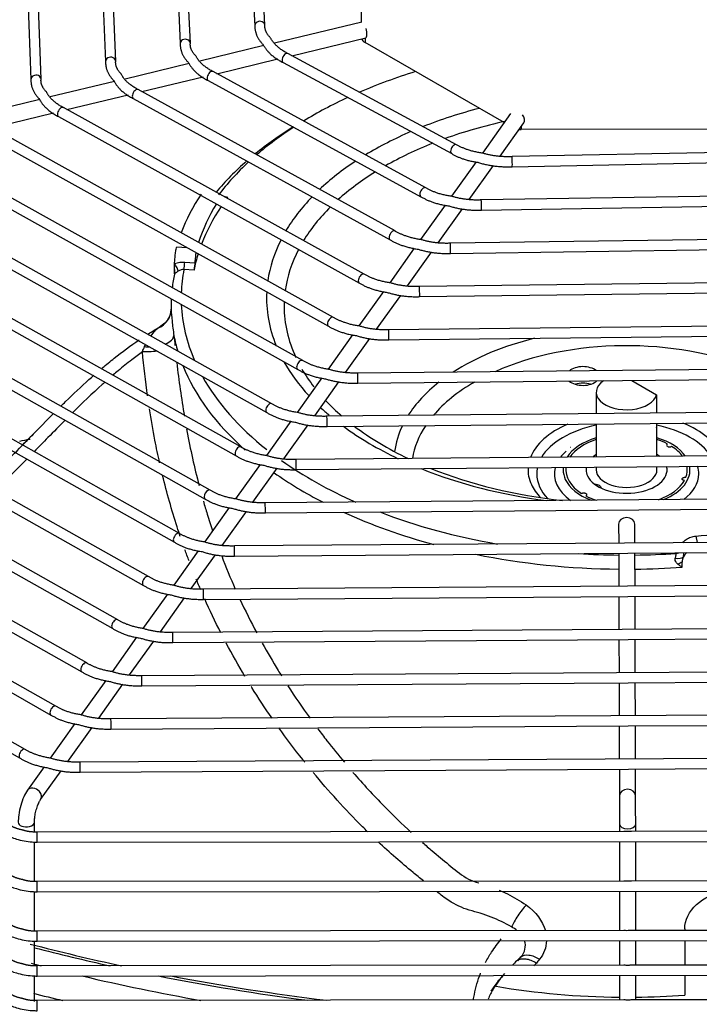
# Model space of a CAD drawing. Units: millimetres. Extents: x 0 to 12706, y 0 to 9062.
# Drawn here: x 1166 to 1267, y 7198 to 7344 of the extents above; entities that cross this region are included whole.
import ezdxf

# ---------------------------------------------------------------- set-up
doc = ezdxf.new("R2010")
doc.units = ezdxf.units.MM
doc.layers.add('LG-PRODUCT', color=3, linetype='Continuous')

msp = doc.modelspace()

# ---------------------------------------------------------------- linework, layer by layer
at = {"layer": 'LG-PRODUCT'}
for p, q in [((1166.78, 7371.27), (1168.09, 7334.96)), ((1169.59, 7335.01), (1168.28, 7371.33)), ((1177.89, 7368.63), (1179.15, 7337.62)), ((1180.65, 7337.68), (1179.39, 7368.69)), ((1189, 7365.98), (1190.21, 7340.28)), ((1191.71, 7340.35), (1190.5, 7366.06)), ((1200.12, 7363.34), (1201.26, 7342.93)), ((1202.76, 7343.02), (1201.62, 7363.42)), ((1217.06, 7343.45), (1217.01, 7359)), ((1202.76, 7343.02), (1202.76, 7343.02)), ((1217.14, 7343.46), (1204.2, 7340.36)), ((1206.72, 7338.49), (1217.7, 7341.13)), ((1217.59, 7341.11), (1217.59, 7340.44)), ((1191.71, 7340.35), (1191.71, 7340.35)), ((1202.62, 7339.98), (1193.12, 7337.69)), ((1238.2, 7328.58), (1217.59, 7340.44)), ((1231.14, 7325.3), (1206.16, 7338.8)), ((1206.16, 7338.8), (1206.16, 7338.8)), ((1180.65, 7337.68), (1180.65, 7337.68)), ((1191.54, 7337.31), (1182.04, 7335.03)), ((1195.62, 7335.82), (1204.68, 7338)), ((1205.45, 7337.48), (1230.43, 7323.98)), ((1184.52, 7333.16), (1193.59, 7335.34)), ((1226.59, 7318.91), (1195.07, 7336.13)), ((1195.07, 7336.13), (1195.07, 7336.13)), ((1169.59, 7335.01), (1169.59, 7335.01)), ((1180.47, 7334.65), (1170.96, 7332.37)), ((1194.35, 7334.81), (1225.87, 7317.59)), ((1173.42, 7330.49), (1182.49, 7332.67)), ((1222.03, 7312.51), (1183.98, 7333.46)), ((1183.98, 7333.46), (1183.98, 7333.46)), ((1169.39, 7331.99), (1159.88, 7329.7)), ((1183.25, 7332.14), (1221.31, 7311.2)), ((1162.33, 7327.83), (1171.41, 7330.01)), ((1172.17, 7329.47), (1216.75, 7304.8)), ((1217.47, 7306.11), (1172.89, 7330.79)), ((1172.89, 7330.79), (1172.89, 7330.79)), ((1239.16, 7329.92), (1234.97, 7324.05)), ((1212.91, 7299.71), (1161.81, 7328.12)), ((1237.6, 7323.6), (1241.11, 7328.53)), ((1240.74, 7328), (1240.74, 7327.55)), ((1161.08, 7326.81), (1212.18, 7298.4)), ((1271.62, 7327.58), (1240.74, 7327.55)), ((1208.35, 7293.31), (1150.73, 7325.45)), ((1231.14, 7325.3), (1231.14, 7325.3)), ((1150, 7324.14), (1207.62, 7292)), ((1272.42, 7324.18), (1239.37, 7323.53)), ((1203.78, 7286.91), (1139.65, 7322.79)), ((1234.04, 7322.74), (1230.4, 7317.65)), ((1233.02, 7317.19), (1236.6, 7322.2)), ((1239.4, 7322.03), (1272.45, 7322.68)), ((1138.91, 7321.48), (1203.05, 7285.6)), ((1199.21, 7280.5), (1128.57, 7320.12)), ((1127.83, 7318.82), (1198.48, 7279.19)), ((1226.59, 7318.91), (1226.59, 7318.91)), ((1277.04, 7317.8), (1234.8, 7317.11)), ((1194.65, 7274.1), (1117.49, 7317.46)), ((1196.61, 7317.69), (1196.51, 7317.72)), ((1196.65, 7317.66), (1197.26, 7317.51)), ((1229.47, 7316.34), (1225.83, 7311.24)), ((1234.8, 7317.11), (1234.8, 7317.11)), ((1234.83, 7315.61), (1277.06, 7316.3)), ((1116.75, 7316.15), (1193.91, 7272.79)), ((1228.44, 7310.77), (1232.02, 7315.79)), ((1105.67, 7313.49), (1189.34, 7266.39)), ((1190.08, 7267.7), (1106.41, 7314.79)), ((1185.51, 7261.29), (1095.33, 7312.13)), ((1222.03, 7312.51), (1222.03, 7312.51)), ((1094.59, 7310.82), (1184.77, 7259.99)), ((1281.65, 7311.41), (1230.23, 7310.69)), ((1230.23, 7310.69), (1230.23, 7310.69)), ((1180.94, 7254.89), (1084.25, 7309.47)), ((1189.69, 7310.17), (1191.19, 7310.07)), ((1224.89, 7309.94), (1221.26, 7304.84)), ((1223.86, 7304.36), (1227.45, 7309.38)), ((1230.25, 7309.19), (1281.67, 7309.91)), ((1083.51, 7308.16), (1180.2, 7253.58)), ((1190.88, 7307.9), (1192.37, 7307.8)), ((1176.37, 7248.49), (1073.17, 7306.8)), ((1189.37, 7306.18), (1189.34, 7306.14)), ((1189.35, 7306.28), (1189.35, 7306.84)), ((1192.25, 7306.71), (1190.76, 7306.82)), ((1217.47, 7306.11), (1217.47, 7306.11)), ((1072.43, 7305.5), (1175.63, 7247.18)), ((1286.26, 7305.03), (1225.66, 7304.28)), ((1171.8, 7242.08), (1062.09, 7304.14)), ((1220.32, 7303.53), (1216.68, 7298.44)), ((1225.66, 7304.28), (1225.66, 7304.28)), ((1225.68, 7302.78), (1286.28, 7303.53)), ((1061.35, 7302.84), (1171.06, 7240.78)), ((1219.29, 7297.96), (1222.87, 7302.97)), ((1167.23, 7235.68), (1051.01, 7301.48)), ((1188.85, 7300.97), (1188.84, 7300.85)), ((1188.85, 7301.02), (1188.85, 7300.9)), ((1050.28, 7300.17), (1166.49, 7234.37)), ((1212.91, 7299.71), (1212.91, 7299.71)), ((1290.87, 7298.64), (1221.09, 7297.87)), ((1221.09, 7297.87), (1221.09, 7297.87)), ((1215.75, 7297.13), (1212.11, 7292.03)), ((1214.72, 7291.55), (1218.3, 7296.57)), ((1221.11, 7296.37), (1290.89, 7297.14)), ((1208.35, 7293.31), (1208.35, 7293.31)), ((1295.49, 7292.25), (1216.52, 7291.46)), ((1211.18, 7290.73), (1207.54, 7285.63)), ((1210.14, 7285.14), (1213.73, 7290.16)), ((1216.53, 7289.96), (1295.5, 7290.75)), ((1257.14, 7290.36), (1260.79, 7288.25)), ((1251.84, 7288.62), (1251.84, 7285.41)), ((1260.79, 7288.25), (1260.79, 7285.5)), ((1203.78, 7286.91), (1203.78, 7286.91)), ((1300.1, 7285.86), (1211.95, 7285.05)), ((1206.61, 7284.32), (1202.97, 7279.22)), ((1211.95, 7285.05), (1211.95, 7285.05)), ((1211.96, 7283.55), (1300.11, 7284.36)), ((1205.57, 7278.74), (1209.15, 7283.76)), ((1251.84, 7283.91), (1251.84, 7279.02)), ((1260.79, 7284), (1260.79, 7283.36)), ((1260.84, 7279.09), (1260.84, 7283.72)), ((1199.21, 7280.5), (1199.21, 7280.5)), ((1304.71, 7279.47), (1207.38, 7278.64)), ((1207.38, 7278.64), (1207.38, 7278.64)), ((1202.04, 7277.92), (1198.4, 7272.82)), ((1200.99, 7272.33), (1204.58, 7277.35)), ((1207.39, 7277.14), (1304.72, 7277.97)), ((1251.84, 7277.52), (1251.84, 7277.11)), ((1260.84, 7277.11), (1260.84, 7277.59)), ((1194.65, 7274.1), (1194.65, 7274.1)), ((1309.32, 7273.07), (1202.8, 7272.23)), ((1197.47, 7271.52), (1193.82, 7266.41)), ((1202.8, 7272.23), (1202.8, 7272.23)), ((1202.82, 7270.73), (1309.33, 7271.57)), ((1196.42, 7265.92), (1200.01, 7270.95)), ((1255.16, 7269.06), (1255.17, 7266.25)), ((1257.57, 7266.26), (1257.56, 7269.07)), ((1190.08, 7267.7), (1190.08, 7267.7)), ((1313.93, 7266.68), (1198.23, 7265.83)), ((1266.58, 7267.29), (1266.78, 7266.33)), ((1198.23, 7265.83), (1198.23, 7265.83)), ((1192.89, 7265.11), (1189.25, 7260.01)), ((1191.85, 7259.52), (1195.43, 7264.54)), ((1198.24, 7264.33), (1256.52, 7264.76)), ((1255.17, 7264.75), (1255.19, 7259.85)), ((1256.52, 7264.76), (1313.94, 7265.18)), ((1257.59, 7259.86), (1257.57, 7264.76)), ((1263.67, 7264.72), (1263.65, 7264.81)), ((1264.57, 7262.68), (1264.57, 7263.42)), ((1185.51, 7261.29), (1185.51, 7261.29)), ((1318.54, 7260.29), (1193.66, 7259.42)), ((1193.66, 7259.42), (1193.66, 7259.42)), ((1188.32, 7258.71), (1184.68, 7253.61)), ((1187.28, 7253.11), (1190.86, 7258.14)), ((1193.67, 7257.92), (1256.54, 7258.36)), ((1255.19, 7258.35), (1255.21, 7253.45)), ((1256.54, 7258.36), (1318.55, 7258.79)), ((1257.61, 7253.46), (1257.59, 7258.36)), ((1180.94, 7254.89), (1180.94, 7254.89)), ((1323.15, 7253.89), (1189.09, 7253.01)), ((1183.75, 7252.3), (1180.11, 7247.2)), ((1189.09, 7253.01), (1189.09, 7253.01)), ((1256.56, 7251.96), (1323.16, 7252.39)), ((1182.7, 7246.71), (1186.29, 7251.73)), ((1189.1, 7251.51), (1256.56, 7251.96)), ((1255.21, 7251.95), (1255.23, 7247.05)), ((1257.63, 7247.06), (1257.61, 7251.96)), ((1327.76, 7247.5), (1184.52, 7246.61)), ((1184.52, 7246.61), (1184.52, 7246.61)), ((1179.18, 7245.9), (1175.54, 7240.8)), ((1178.13, 7240.3), (1181.72, 7245.33)), ((1184.53, 7245.11), (1256.58, 7245.56)), ((1255.23, 7245.55), (1255.25, 7240.65)), ((1256.58, 7245.56), (1327.77, 7246)), ((1257.64, 7240.66), (1257.63, 7245.56)), ((1171.8, 7242.08), (1171.8, 7242.08)), ((1332.38, 7241.11), (1179.94, 7240.2)), ((1174.61, 7239.5), (1170.96, 7234.39)), ((1179.94, 7240.2), (1179.94, 7240.2)), ((1179.95, 7238.7), (1256.6, 7239.16)), ((1255.25, 7239.15), (1255.26, 7234.25)), ((1256.6, 7239.16), (1332.38, 7239.61)), ((1257.66, 7234.26), (1257.65, 7239.16)), ((1173.56, 7233.9), (1177.14, 7238.92)), ((1167.23, 7235.68), (1167.23, 7235.68)), ((1336.99, 7234.71), (1175.37, 7233.8)), ((1175.37, 7233.8), (1175.37, 7233.8)), ((1256.62, 7232.76), (1336.99, 7233.21)), ((1170.03, 7233.09), (1167.57, 7229.64)), ((1169.52, 7228.25), (1172.57, 7232.51)), ((1175.38, 7232.3), (1256.62, 7232.76)), ((1255.27, 7232.75), (1255.28, 7228.79)), ((1257.68, 7228.8), (1257.67, 7232.76)), ((1167.57, 7229.64), (1167.57, 7229.64)), ((1168.6, 7223.48), (1168.6, 7224.89)), ((1255.29, 7224.62), (1255.29, 7223.53)), ((1257.69, 7223.53), (1257.69, 7224.62)), ((1255.93, 7223.53), (1169.01, 7223.44)), ((1169.01, 7223.44), (1169.01, 7223.44)), ((1343.96, 7223.62), (1257.05, 7223.53)), ((1168.6, 7216.13), (1168.6, 7221.95)), ((1169.02, 7221.94), (1343.96, 7222.12)), ((1255.29, 7222.03), (1255.29, 7216.18)), ((1257.69, 7216.18), (1257.69, 7222.03)), ((1255.93, 7216.18), (1169.01, 7216.09)), ((1169.01, 7216.09), (1169.01, 7216.09)), ((1343.96, 7216.27), (1257.05, 7216.18)), ((1168.6, 7208.78), (1168.6, 7214.61)), ((1169.02, 7214.59), (1343.96, 7214.77)), ((1255.29, 7214.68), (1255.29, 7208.83)), ((1257.69, 7208.84), (1257.69, 7214.68)), ((1255.93, 7208.83), (1169.01, 7208.75)), ((1169.01, 7208.75), (1169.01, 7208.75)), ((1343.96, 7208.92), (1257.05, 7208.84)), ((1264.96, 7209.08), (1264.96, 7208.84)), ((1168.6, 7203.64), (1168.6, 7207.26)), ((1169.02, 7207.25), (1343.96, 7207.42)), ((1255.29, 7207.33), (1255.29, 7203.69)), ((1257.69, 7203.69), (1257.69, 7207.34)), ((1264.96, 7207.34), (1264.96, 7203.7)), ((1255.93, 7203.69), (1169.01, 7203.6)), ((1169.01, 7203.6), (1169.01, 7203.6)), ((1343.96, 7203.78), (1257.05, 7203.69)), ((1168.6, 7198.32), (1168.6, 7202.12)), ((1169.02, 7202.1), (1343.96, 7202.28)), ((1255.29, 7202.19), (1255.29, 7198.55)), ((1257.69, 7198.55), (1257.69, 7202.19)), ((1264.96, 7202.2), (1264.96, 7199.28)), ((1255.93, 7198.55), (1169.01, 7198.46)), ((1169.01, 7198.46), (1169.01, 7198.46)), ((1343.96, 7198.64), (1257.05, 7198.55))]:
    msp.add_line(p, q, dxfattribs=at)
for centre, major_axis, ratio, start_param, end_param in [((1202.01, 7342.97), (0.749, 0.042), 0.81607, 0, 3.141769), ((1217.42, 7342.3), (-0.28, 1.17), 0.313776, 3.141523, 4.844178), ((1190.96, 7340.31), (0.749, 0.035), 0.816195, 0, 3.14186), ((1218.86, 7341.18), (1.8, 0), 0.57735, 3.325252, 3.928736), ((1179.9, 7337.65), (0.749, 0.031), 0.816271, 0, 3.141942), ((1205.8, 7338.14), (0.356, 0.66), 0.557913, 0, 3.141662), ((1168.84, 7334.99), (0.749, 0.027), 0.816321, 0, 3.141974), ((1194.71, 7335.47), (0.359, 0.658), 0.561125, 0, 3.141657), ((1256.34, 7302.58), (-65.99, 0), 0.57735, 5.205896, 5.355463), ((1183.62, 7332.8), (0.362, 0.657), 0.563383, 0, 3.141594), ((1172.53, 7330.13), (0.363, 0.656), 0.565058, 0, 3.141684), ((1256.34, 7302.58), (-65.99, 0), 0.57735, 5.388561, 5.524004), ((1256.34, 7302.58), (53.34, 0), 0.57735, 1.991835, 2.171789), ((1240.14, 7329.22), (-0.977, 0.697), 0.754889, 3.141571, 4.421282), ((1256.34, 7301.36), (-50.74, 0), 0.57735, 5.075308, 5.270382), ((1256.34, 7301.36), (67.49, 0), 0.57735, 2.391468, 2.524117), ((1256.34, 7302.58), (-65.99, 0), 0.57735, 5.556568, 5.692572), ((1256.34, 7302.58), (53.34, 0), 0.57735, 2.213023, 2.38208), ((1240.74, 7328.59), (1.8, 0), 0.57735, 4.541607, 4.714134), ((1256.34, 7301.36), (-50.74, 0), 0.57735, 5.314069, 5.49314), ((1230.78, 7324.64), (0.356, 0.66), 0.557913, 0, 3.142271), ((1256.34, 7301.36), (67.49, 0), 0.57735, 2.556328, 2.692929), ((1256.34, 7302.58), (-65.99, 0), 0.57735, 5.725669, 5.870977), ((1256.34, 7302.58), (53.34, 0), 0.57735, 2.42243, 2.592076), ((1239.39, 7322.78), (-0.015, 0.75), 0.027724, 3.141517, 6.283185), ((1256.34, 7301.36), (-50.74, 0), 0.57735, 5.535552, 5.713837), ((1256.34, 7304.05), (-67.49, 0), 0.57735, 5.917414, 6.071237), ((1226.23, 7318.25), (0.359, 0.658), 0.561125, 0, 3.141657), ((1256.34, 7304.05), (-64.49, 0), 0.57735, 5.94171, 6.100314), ((1256.34, 7302.58), (53.34, 0), 0.57735, 2.633505, 2.81238), ((1234.82, 7316.36), (-0.012, 0.75), 0.023099, 3.141758, 6.283185), ((1256.34, 7302.58), (-64.49, 0), 0.57735, 5.910682, 6.066613), ((1256.34, 7301.36), (-50.74, 0), 0.57735, 5.757132, 5.944548), ((1221.67, 7311.85), (0.362, 0.657), 0.563383, 0, 3.141594), ((1256.34, 7302.58), (53.34, 0), 0.57735, 2.857246, 3.059093), ((1230.24, 7309.94), (-0.011, 0.75), 0.019857, 3.141347, 6.283185), ((1256.34, 7302.58), (-64.49, 0), 0.57735, 6.106039, 6.172048), ((1256.34, 7301.36), (-50.74, 0), 0.57735, 5.991476, 6.203631), ((1189.24, 7307.4), (0.63, -1.02), 0.218144, 0.456164, 1.705134), ((1190.76, 7307.8), (-0.08, -1.2), 0.09958, 0.619016, 1.666214), ((1256.34, 7301.36), (67.49, 0), 0.57735, 3.019328, 3.071319), ((1188.24, 7306.58), (1.01, -0.65), 0.90997, 0.256454, 0.85974), ((1256.34, 7302.58), (-65.99, 0), 0.57735, 6.171795, 6.263239), ((1217.11, 7305.45), (0.363, 0.656), 0.565058, 0, 3.141684), ((1256.34, 7302.58), (53.34, 0), 0.57735, 3.112108, 3.37394), ((1225.67, 7303.53), (-0.009, 0.75), 0.017459, 3.141832, 6.283185), ((1256.34, 7301.36), (67.49, 0), 0.57735, 3.113442, 3.153298), ((1256.34, 7301.36), (-50.74, 0), 0.57735, 6.259492, 6.283185), ((1185.85, 7300.88), (-3, -0.16), 0.979408, 1.884627, 3.094238), ((1256.34, 7302.58), (-65.99, 0), 0.57735, 0.025258, 0.245783), ((1256.34, 7301.36), (-50.74, 0), 0.57735, 0, 0.261799), ((1212.55, 7299.05), (0.364, 0.655), 0.56635, 0, 3.141675), ((1221.1, 7297.12), (-0.008, 0.75), 0.015613, 3.140959, 6.283185), ((1186.29, 7296.8), (-2.98, -0.35), 0.482256, 2.113139, 3.0371), ((1256.34, 7301.36), (67.49, 0), 0.57735, 3.253735, 3.313143), ((1256.34, 7278.34), (34.46, 0), 0.57735, 1.977894, 2.411827), ((1256.34, 7277.11), (-31.86, 0), 0.57735, 4.088554, 5.370716), ((1186.29, 7296.8), (-2.98, -0.35), 0.482256, 1.041838, 1.301597), ((1256.34, 7302.58), (53.34, 0), 0.57735, 3.453265, 3.632041), ((1207.98, 7292.65), (0.365, 0.655), 0.567376, 0, 3.141611), ((1256.34, 7301.36), (67.49, 0), 0.57735, 3.369117, 3.720452), ((1256.34, 7301.36), (-50.74, 0), 0.57735, 0.324631, 0.420548), ((1249.88, 7291.02), (2.4, 0), 0.57735, 0.610027, 2.566356), ((1256.34, 7302.58), (-65.99, 0), 0.57735, 0.310661, 0.63059), ((1216.53, 7290.71), (-0.008, 0.75), 0.014148, 3.140872, 6.283185), ((1256.34, 7278.34), (34.46, 0), 0.57735, 2.510296, 2.791469), ((1256.34, 7277.11), (-31.86, 0), 0.57735, 5.496773, 5.828309), ((1249.88, 7291.02), (2.4, 0), 0.57735, 3.710382, 5.749175), ((1249.88, 7288.57), (-2.4, 0), 0.57735, 4.225603, 5.199009), ((1256.34, 7288.62), (-4.5, 0), 0.57735, 5.569299, 9.282881), ((1256.34, 7301.36), (-50.74, 0), 0.57735, 0.497222, 0.589605), ((1203.41, 7286.25), (0.366, 0.654), 0.568211, 0, 3.141604), ((1256.34, 7302.58), (53.34, 0), 0.57735, 3.69664, 3.740328), ((1211.95, 7284.3), (-0.007, 0.75), 0.012957, 3.141477, 6.283185), ((1256.34, 7302.58), (53.34, 0), 0.57735, 3.806988, 4.025525), ((1256.34, 7301.36), (-50.74, 0), 0.57735, 0.651848, 0.879809), ((1256.34, 7278.34), (34.46, 0), 0.57735, 2.871089, 3.067635), ((1256.34, 7277.11), (-31.86, 0), 0.57735, 5.917844, 6.191948), ((1256.34, 7277.11), (14.6, 0), 0.57735, 2.209587, 2.923415), ((1256.34, 7276.5), (-13.3, 0), 0.57735, 5.057539, 5.958292), ((1256.34, 7283.72), (-4.5, 0), 0.57735, 2.999696, 3.247252), ((1256.34, 7276.5), (-13.3, 0), 0.57735, 3.495774, 4.370707), ((1256.34, 7277.11), (14.6, 0), 0.57735, 0.247662, 0.963946), ((1256.34, 7277.11), (-9.4, 0), 0.57735, 5.211379, 5.931393), ((1256.34, 7277.11), (9, 0), 0.57735, 2.0944, 2.772546), ((1256.34, 7277.11), (-9.4, 0), 0.57735, 3.522675, 4.213235), ((1256.34, 7277.11), (9, 0), 0.57735, 0.835378, 1.047199), ((1198.85, 7279.85), (0.367, 0.654), 0.568904, 0, 3.141611), ((1256.34, 7276.5), (10.7, 0), 0.57735, 2.564291, 2.729422), ((1256.34, 7277.11), (9, 0), 0.57735, 0.398357, 0.735418), ((1256.34, 7302.58), (-65.99, 0), 0.57735, 0.684706, 0.916974), ((1207.38, 7277.89), (-0.006, 0.75), 0.01197, 3.141685, 6.283185), ((1256.34, 7277.11), (-6, 0), 0.57735, 5.560489, 5.701665), ((1256.34, 7277.11), (-6, 0), 0.57735, 3.752404, 3.864225), ((1256.34, 7302.58), (53.34, 0), 0.57735, 4.104851, 4.487634), ((1256.34, 7301.36), (-50.74, 0), 0.57735, 0.962865, 1.382366), ((1256.34, 7277.11), (14.6, 0), 0.57735, 3.10337, 3.403392), ((1256.34, 7276.5), (-13.3, 0), 0.57735, 6.159649, 6.283185), ((1256.34, 7276.5), (10.7, 0), 0.57735, 2.984187, 3.826525), ((1256.34, 7277.11), (-9.4, 0), 0.57735, 6.215707, 6.283185), ((1256.34, 7277.11), (-9.4, 0), 0.57735, 0, 0.2618), ((1256.34, 7277.11), (9, 0), 0.57735, 3.070453, 3.876989), ((1256.34, 7277.11), (-6, 0), 0.57735, 6.168974, 6.283185), ((1256.34, 7277.11), (-6, 0), 0.57735, 0, 0.261799), ((1256.34, 7277.11), (-6, 0), 0.57735, 0.261801, 3.285091), ((1256.34, 7277.11), (4.5, 0), 0.57735, 3.14159, 6.283185), ((1256.34, 7277.11), (-9.4, 0), 0.57735, 2.192504, 3.238261), ((1256.34, 7277.11), (9, 0), 0.57735, 6.071388, 6.383657), ((1256.34, 7276.5), (10.7, 0), 0.57735, 0, 0.186793), ((1256.34, 7301.36), (67.49, 0), 0.57735, 3.827312, 3.983156), ((1256.34, 7276.5), (-13.3, 0), 0.57735, 0, 0.494965), ((1256.34, 7277.11), (-9.4, 0), 0.57735, 0.261799, 0.976414), ((1256.34, 7277.11), (9, 0), 0.57735, 5.266598, 5.971384), ((1256.34, 7276.5), (10.7, 0), 0.57735, 5.625579, 6.283185), ((1194.28, 7273.45), (0.367, 0.654), 0.569488, 0, 3.141589), ((1256.34, 7277.11), (14.6, 0), 0.57735, 3.403392, 3.650989), ((1251.67, 7274.42), (-0.9, 0), 0.57735, 3.141602, 4.715925), ((1256.34, 7277.11), (9, 0), 0.57735, 3.976993, 4.18548), ((1202.81, 7271.48), (-0.006, 0.75), 0.011139, 3.142309, 6.283185), ((1256.34, 7301.36), (67.49, 0), 0.57735, 4.041971, 4.275873), ((1256.34, 7302.58), (-65.99, 0), 0.57735, 0.983392, 1.277006), ((1256.36, 7269.06), (-1.2, 0), 0.816495, 3.141674, 6.280721), ((1256.34, 7304.05), (-64.49, 0), 0.57735, 1.730279, 1.934913), ((1189.71, 7267.04), (0.368, 0.653), 0.569987, 0, 3.141623), ((1198.24, 7265.08), (-0.006, 0.75), 0.010429, 3.140895, 6.283185), ((1256.34, 7301.36), (67.49, 0), 0.57735, 4.374804, 4.695212), ((1256.34, 7302.58), (-65.99, 0), 0.57735, 1.462978, 1.553133), ((1256.34, 7302.58), (-65.99, 0), 0.57735, 1.589509, 1.682187), ((1263.63, 7264.45), (1.19, -0.15), 0.362207, 4.698086, 5.947056), ((1263.67, 7265.7), (1.17, 0.25), 0.810401, 4.541592, 4.906529), ((1256.34, 7301.36), (67.49, 0), 0.57735, 4.730782, 4.834653), ((1264.11, 7262.78), (0.99, 0.678), 0.282602, 0.903749, 1.507035), ((1185.14, 7260.64), (0.368, 0.653), 0.570418, 0, 3.141674), ((1193.67, 7258.67), (-0.005, 0.75), 0.009816, 3.140667, 6.283185), ((1180.57, 7254.24), (0.369, 0.653), 0.570795, 0, 3.141606), ((1189.09, 7252.26), (-0.005, 0.75), 0.009281, 3.141531, 6.283185), ((1176, 7247.83), (0.369, 0.653), 0.571126, 0, 3.141678), ((1184.52, 7245.86), (-0.005, 0.75), 0.00881, 3.141145, 6.283185), ((1171.43, 7241.43), (0.369, 0.653), 0.57142, 0, 3.141626), ((1179.95, 7239.45), (-0.004, 0.75), 0.008392, 3.141487, 6.283185), ((1166.86, 7235.03), (0.369, 0.653), 0.571683, 0, 3.141682), ((1175.38, 7233.05), (-0.004, 0.75), 0.008019, 3.142508, 6.283185), ((1168.55, 7228.94), (-0.977, 0.697), 0.754889, 4.421282, 6.283185), ((1168.55, 7228.94), (-0.977, 0.697), 0.754889, 3.142067, 4.421282), ((1256.48, 7228.8), (-1.2, 0), 0.816495, 3.141184, 6.280721), ((1167.4, 7224.89), (-1.2, 0), 0.57735, 0.000379, 1.965241), ((1167.4, 7224.89), (-1.2, 0), 0.57735, 1.965241, 3.146675), ((1256.49, 7224.62), (-1.2, 0), 0.57735, 0.001743, 3.142064), ((1169.02, 7222.69), (-0.001, 0.75), 0.001425, 3.139112, 6.283185), ((1169.02, 7215.34), (-0.001, 0.75), 0.001425, 3.139112, 6.283185), ((1169.02, 7208), (-0.001, 0.75), 0.001425, 3.139112, 6.283185), ((1256.11, 7318.78), (-212.97, 0), 0.57735, 1.144227, 1.212851), ((1256.11, 7318.78), (-213.57, 0), 0.57735, 1.148645, 1.205488), ((1256.11, 7316.33), (-213.57, 0), 0.57735, 1.146092, 1.153652), ((1169.02, 7202.85), (-0.001, 0.75), 0.001425, 3.139112, 6.283185), ((1256.11, 7316.33), (-213.57, 0), 0.57735, 1.184577, 1.272149), ((1256.11, 7318.78), (-213.57, 0), 0.57735, 1.241027, 1.348921), ((1256.11, 7318.78), (-212.97, 0), 0.57735, 1.249274, 1.361586), ((1256.11, 7313.88), (216.57, 0), 0.57735, 4.295637, 4.31753), ((1256.34, 7237.92), (67.49, 0), 0.57735, 4.421975, 4.696786), ((1169.02, 7197.71), (-0.001, 0.75), 0.001425, 3.139112, 6.283185), ((1256.34, 7237.92), (67.49, 0), 0.57735, 4.732354, 4.840457)]:
    msp.add_ellipse(centre, major_axis=major_axis, ratio=ratio, start_param=start_param, end_param=end_param, dxfattribs=at)
for points, degree in [([(1201.26, 7342.93), (1201.25, 7341.36), (1202.52, 7340.1)], 2), ([(1203.6, 7341.11), (1202.67, 7342.04), (1202.76, 7343.02)], 2), ([(1206.16, 7338.8), (1204.25, 7339.8), (1203.6, 7341.11)], 2), ([(1190.21, 7340.28), (1190.18, 7338.7), (1191.45, 7337.45)], 2), ([(1192.53, 7338.45), (1191.61, 7339.37), (1191.71, 7340.35)], 2), ([(1202.52, 7340.1), (1203.37, 7338.51), (1205.45, 7337.48)], 2), ([(1195.07, 7336.13), (1193.17, 7337.13), (1192.53, 7338.45)], 2), ([(1179.15, 7337.62), (1179.11, 7336.05), (1180.37, 7334.79)], 2), ([(1181.46, 7335.78), (1180.55, 7336.71), (1180.65, 7337.68)], 2), ([(1191.45, 7337.45), (1192.27, 7335.84), (1194.35, 7334.81)], 2), ([(1183.98, 7333.46), (1182.09, 7334.46), (1181.46, 7335.78)], 2), ([(1168.09, 7334.96), (1168.04, 7333.39), (1169.29, 7332.13)], 2), ([(1170.39, 7333.12), (1169.48, 7334.04), (1169.59, 7335.01)], 2), ([(1180.37, 7334.79), (1181.19, 7333.18), (1183.25, 7332.14)], 2), ([(1172.89, 7330.79), (1171.01, 7331.8), (1170.39, 7333.12)], 2), ([(1169.29, 7332.13), (1170.1, 7330.52), (1172.17, 7329.47)], 2), ([(1235.07, 7324.03), (1232.77, 7324.34), (1231.14, 7325.3)], 2), ([(1230.43, 7323.98), (1232.05, 7323), (1234.28, 7322.69)], 2), ([(1239.37, 7323.53), (1237.08, 7323.42), (1235.07, 7324.03)], 2), ([(1234.28, 7322.69), (1236.69, 7321.93), (1239.4, 7322.03)], 2), ([(1230.51, 7317.63), (1228.21, 7317.94), (1226.59, 7318.91)], 2), ([(1197.26, 7317.51), (1197.21, 7317.45), (1197.16, 7317.4), (1197.12, 7317.37)], 3), ([(1225.87, 7317.59), (1227.63, 7316.54), (1230.04, 7316.22)], 2), ([(1234.8, 7317.11), (1232.51, 7317.01), (1230.51, 7317.63)], 2), ([(1230.04, 7316.22), (1232.29, 7315.51), (1234.83, 7315.61)], 2), ([(1225.94, 7311.22), (1223.65, 7311.54), (1222.03, 7312.51)], 2), ([(1221.31, 7311.2), (1223.06, 7310.14), (1225.46, 7309.81)], 2), ([(1230.23, 7310.69), (1227.94, 7310.6), (1225.94, 7311.22)], 2), ([(1225.46, 7309.81), (1227.71, 7309.1), (1230.25, 7309.19)], 2), ([(1189.35, 7306.28), (1189.36, 7306.2), (1189.33, 7306.15)], 2), ([(1221.38, 7304.81), (1219.08, 7305.14), (1217.47, 7306.11)], 2), ([(1216.75, 7304.8), (1218.49, 7303.74), (1220.89, 7303.41)], 2), ([(1225.66, 7304.28), (1223.37, 7304.19), (1221.38, 7304.81)], 2), ([(1220.89, 7303.41), (1223.14, 7302.69), (1225.68, 7302.78)], 2), ([(1216.81, 7298.41), (1214.52, 7298.74), (1212.91, 7299.71)], 2), ([(1186.93, 7298.14), (1187.06, 7298.25), (1187.2, 7298.36), (1187.34, 7298.44)], 3), ([(1212.18, 7298.4), (1213.92, 7297.34), (1216.31, 7297.01)], 2), ([(1221.09, 7297.87), (1218.8, 7297.78), (1216.81, 7298.41)], 2), ([(1189.27, 7297), (1189.32, 7296.54), (1189.38, 7296.06), (1189.43, 7295.55)], 3), ([(1216.31, 7297.01), (1218.56, 7296.28), (1221.11, 7296.37)], 2), ([(1184.6, 7294.62), (1184.71, 7294.9), (1184.82, 7295.15), (1184.93, 7295.39)], 3), ([(1186.8, 7294.69), (1186.02, 7294.6), (1185.21, 7294.57), (1184.6, 7294.62)], 3), ([(1185.36, 7288.07), (1185.06, 7290.26), (1184.8, 7292.44), (1184.6, 7294.62)], 3), ([(1184.93, 7295.39), (1184.98, 7295.48), (1185.03, 7295.58), (1185.07, 7295.67)], 3), ([(1189.7, 7293), (1190, 7290.35), (1190.38, 7287.7), (1190.83, 7285.06)], 3), ([(1212.24, 7292), (1209.95, 7292.33), (1208.35, 7293.31)], 2), ([(1207.62, 7292), (1209.35, 7290.93), (1211.74, 7290.6)], 2), ([(1216.52, 7291.46), (1214.23, 7291.38), (1212.24, 7292)], 2), ([(1211.74, 7290.6), (1213.99, 7289.88), (1216.53, 7289.96)], 2), ([(1207.67, 7285.6), (1205.38, 7285.93), (1203.78, 7286.91)], 2), ([(1203.05, 7285.6), (1204.78, 7284.53), (1207.17, 7284.2)], 2), ([(1207.17, 7284.2), (1209.41, 7283.47), (1211.96, 7283.55)], 2), ([(1211.95, 7285.05), (1209.66, 7284.97), (1207.67, 7285.6)], 2), ([(1168.41, 7282.39), (1167.86, 7281.82), (1167.31, 7281.26), (1166.76, 7280.7)], 3), ([(1203.1, 7279.19), (1200.81, 7279.53), (1199.21, 7280.5)], 2), ([(1248.06, 7280.4), (1248.05, 7280.4)], 1), ([(1167.46, 7278.69), (1165.88, 7277.09), (1164.3, 7275.52), (1162.69, 7274.01)], 3), ([(1198.48, 7279.19), (1200.2, 7278.13), (1202.6, 7277.79)], 2), ([(1207.38, 7278.64), (1205.08, 7278.56), (1203.1, 7279.19)], 2), ([(1202.6, 7277.79), (1204.84, 7277.06), (1207.39, 7277.14)], 2), ([(1264.9, 7275.52), (1264.73, 7275.55), (1264.55, 7275.73), (1264.64, 7275.93), (1264.96, 7276.04), (1265.14, 7276.02)], 2), ([(1198.53, 7272.79), (1196.24, 7273.12), (1194.65, 7274.1)], 2), ([(1193.91, 7272.79), (1195.63, 7271.73), (1198.02, 7271.39)], 2), ([(1202.8, 7272.23), (1200.51, 7272.16), (1198.53, 7272.79)], 2), ([(1249.66, 7273.63), (1249.8, 7273.7), (1250.16, 7273.7), (1250.42, 7273.55), (1250.43, 7273.33), (1250.3, 7273.26)], 2), ([(1198.02, 7271.39), (1200.27, 7270.66), (1202.82, 7270.73)], 2), ([(1193.76, 7266.43), (1191.59, 7266.76), (1190.08, 7267.7)], 2), ([(1189.34, 7266.39), (1191.06, 7265.32), (1193.45, 7264.99)], 2), ([(1191.52, 7263.61), (1191.31, 7264.17), (1191.1, 7264.72), (1190.9, 7265.28)], 3), ([(1198.23, 7265.83), (1195.83, 7265.76), (1193.76, 7266.43)], 2), ([(1193.45, 7264.99), (1195.69, 7264.25), (1198.24, 7264.33)], 2), ([(1196.35, 7264.36), (1196.98, 7262.71), (1197.65, 7261.07), (1198.37, 7259.44)], 3), ([(1189.19, 7260.02), (1187.02, 7260.35), (1185.51, 7261.29)], 2), ([(1193.26, 7259.31), (1193.03, 7259.83), (1192.81, 7260.36), (1192.59, 7260.89)], 3), ([(1184.77, 7259.99), (1186.49, 7258.92), (1188.88, 7258.58)], 2), ([(1193.66, 7259.42), (1191.26, 7259.35), (1189.19, 7260.02)], 2), ([(1188.88, 7258.58), (1191.12, 7257.85), (1193.67, 7257.92)], 2), ([(1196.23, 7252.96), (1195.39, 7254.62), (1194.58, 7256.3), (1193.83, 7258.01)], 3), ([(1199.05, 7257.95), (1199.84, 7256.25), (1200.67, 7254.58), (1201.54, 7252.94)], 3), ([(1180.2, 7253.58), (1181.92, 7252.52), (1184.3, 7252.18)], 2), ([(1184.62, 7253.62), (1182.45, 7253.95), (1180.94, 7254.89)], 2), ([(1189.09, 7253.01), (1186.69, 7252.95), (1184.62, 7253.62)], 2), ([(1184.3, 7252.18), (1186.55, 7251.44), (1189.1, 7251.51)], 2), ([(1199.8, 7246.51), (1198.83, 7248.12), (1197.91, 7249.76), (1197.03, 7251.43)], 3), ([(1180.05, 7247.21), (1177.88, 7247.55), (1176.37, 7248.49)], 2), ([(1175.63, 7247.18), (1177.35, 7246.11), (1179.73, 7245.77)], 2), ([(1184.52, 7246.61), (1182.12, 7246.54), (1180.05, 7247.21)], 2), ([(1179.73, 7245.77), (1181.97, 7245.04), (1184.53, 7245.11)], 2), ([(1206.15, 7245.11), (1207.2, 7243.48), (1208.3, 7241.88), (1209.44, 7240.3)], 3), ([(1175.48, 7240.81), (1173.31, 7241.14), (1171.8, 7242.08)], 2), ([(1171.06, 7240.78), (1172.77, 7239.71), (1175.16, 7239.37)], 2), ([(1179.94, 7240.2), (1177.55, 7240.14), (1175.48, 7240.81)], 2), ([(1175.16, 7239.37), (1177.4, 7238.63), (1179.95, 7238.7)], 2), ([(1170.91, 7234.4), (1168.74, 7234.74), (1167.23, 7235.68)], 2), ([(1166.49, 7234.37), (1168.2, 7233.31), (1170.59, 7232.96)], 2), ([(1175.37, 7233.8), (1172.98, 7233.73), (1170.91, 7234.4)], 2), ([(1170.59, 7232.96), (1172.83, 7232.23), (1175.38, 7232.3)], 2), ([(1166.92, 7223.72), (1165.86, 7223.92), (1165.14, 7224.35)], 2), ([(1169.01, 7223.44), (1167.85, 7223.39), (1166.92, 7223.72)], 2), ([(1166.89, 7216.38), (1165.85, 7216.58), (1165.14, 7217)], 2), ([(1169.01, 7216.09), (1167.83, 7216.05), (1166.89, 7216.38)], 2), ([(1241.46, 7212.64), (1242.88, 7211.63), (1243.91, 7210.26), (1244.31, 7208.83)], 3), ([(1166.89, 7209.03), (1165.85, 7209.23), (1165.14, 7209.66)], 2), ([(1169.01, 7208.75), (1167.83, 7208.7), (1166.89, 7209.03)], 2), ([(1240.1, 7208.84), (1239.86, 7209.04), (1239.58, 7209.22), (1239.29, 7209.37)], 3), ([(1240.69, 7204.93), (1241.3, 7205.62), (1241.5, 7206.52), (1241.23, 7207.33)], 3), ([(1244.48, 7207.32), (1244.44, 7206.32), (1244.09, 7205.36), (1243.44, 7204.58)], 3), ([(1166.89, 7203.89), (1165.85, 7204.09), (1165.14, 7204.51)], 2), ([(1240.69, 7204.94), (1240.27, 7204.53), (1239.85, 7204.13), (1239.44, 7203.72)], 3), ([(1240.21, 7204.37), (1240.37, 7204.56), (1240.53, 7204.75), (1240.69, 7204.94)], 3), ([(1242.98, 7204.02), (1242.87, 7203.88), (1242.75, 7203.75), (1242.62, 7203.63)], 3), ([(1243.44, 7204.58), (1243.29, 7204.39), (1243.13, 7204.2), (1242.98, 7204.02)], 3), ([(1169.01, 7203.6), (1167.83, 7203.56), (1166.89, 7203.89)], 2), ([(1166.89, 7198.75), (1165.85, 7198.95), (1165.14, 7199.37)], 2), ([(1169.01, 7198.46), (1167.83, 7198.41), (1166.89, 7198.75)], 2)]:
    msp.add_open_spline(points, degree=degree, dxfattribs=at)
for points, knots in [([(1189.37, 7307.67), (1189.38, 7307.9), (1189.4, 7308.14), (1189.44, 7308.64), (1189.47, 7308.9), (1189.53, 7309.4), (1189.57, 7309.63), (1189.63, 7309.96), (1189.66, 7310.07), (1189.69, 7310.17)], [0, 0, 0, 0, 0.246858, 0.246858, 0.530717, 0.530717, 0.814511, 0.814511, 1, 1, 1, 1]), ([(1192.53, 7309.33), (1192.5, 7309.13), (1192.47, 7308.91), (1192.42, 7308.42), (1192.39, 7308.15), (1192.37, 7307.85), (1192.37, 7307.82), (1192.37, 7307.8)], [0, 0, 0, 0, 0.447096, 0.447096, 0.94771, 0.94771, 1, 1, 1, 1]), ([(1189.35, 7306.84), (1189.35, 7307.06), (1189.36, 7307.31), (1189.37, 7307.6), (1189.37, 7307.64), (1189.37, 7307.67)], [0, 0, 0, 0, 0.884647, 0.884647, 1, 1, 1, 1]), ([(1189.37, 7307.67), (1189.62, 7307.77), (1189.89, 7307.84), (1190.4, 7307.91), (1190.64, 7307.92), (1190.88, 7307.9)], [0, 0, 0, 0, 0.529036, 0.529036, 1, 1, 1, 1]), ([(1192.37, 7307.8), (1192.36, 7307.66), (1192.35, 7307.53), (1192.32, 7307.27), (1192.31, 7307.14), (1192.28, 7306.91), (1192.26, 7306.8), (1192.25, 7306.71)], [0, 0, 0, 0, 0.321908, 0.321908, 0.643817, 0.643817, 1, 1, 1, 1]), ([(1189.9, 7306.54), (1189.85, 7306.51), (1189.8, 7306.47), (1189.72, 7306.41), (1189.68, 7306.39), (1189.59, 7306.33), (1189.54, 7306.29), (1189.49, 7306.26), (1189.48, 7306.25), (1189.42, 7306.21), (1189.39, 7306.19), (1189.37, 7306.18)], [0, 0, 0, 0, 0.178735, 0.178735, 0.300283, 0.300283, 0.573046, 0.573046, 0.630337, 0.630337, 1, 1, 1, 1]), ([(1190.76, 7306.82), (1190.62, 7306.83), (1190.48, 7306.81), (1190.19, 7306.72), (1190.04, 7306.64), (1189.9, 7306.54)], [0, 0, 0, 0, 0.450637, 0.450637, 1, 1, 1, 1]), ([(1188.85, 7300.9), (1188.87, 7300.39), (1188.93, 7299.8), (1189.07, 7298.49), (1189.15, 7297.79), (1189.27, 7297)], [0, 0, 0, 0, 0.5, 0.5, 1, 1, 1, 1]), ([(1188.73, 7300.2), (1188.71, 7300.12), (1188.6, 7299.79), (1188.26, 7299.19), (1187.77, 7298.65), (1187.39, 7298.48), (1187.31, 7298.46)], [0, 0, 0, 0, 0.108422, 0.454209, 0.899512, 1, 1, 1, 1]), ([(1185.51, 7297.27), (1185.78, 7297.45), (1186.52, 7297.9), (1187.27, 7298.33), (1187.74, 7298.59)], [0, 0, 0, 0, 0.379878, 1, 1, 1, 1]), ([(1185.89, 7296.95), (1185.9, 7296.96), (1185.9, 7296.97), (1186.24, 7297.44), (1186.57, 7297.84), (1186.93, 7298.14)], [0, 0, 0, 0, 0.021497, 0.021497, 1, 1, 1, 1]), ([(1178.66, 7292.21), (1179.24, 7292.7), (1181, 7294.15), (1182.85, 7295.51), (1184.13, 7296.37)], [0, 0, 0, 0, 0.333033, 1, 1, 1, 1]), ([(1184.6, 7294.62), (1184.07, 7294.23), (1182.84, 7293.31), (1181.42, 7292.16), (1180.52, 7291.4), (1180.29, 7291.2)], [0, 0, 0, 0, 0.356563, 0.832057, 1, 1, 1, 1]), ([(1172.51, 7286.53), (1172.75, 7286.77), (1174.11, 7288.11), (1175.75, 7289.66), (1177.18, 7290.93), (1177.43, 7291.15)], [0, 0, 0, 0, 0.150542, 0.854063, 1, 1, 1, 1]), ([(1179.08, 7290.15), (1178.94, 7290.03), (1177.28, 7288.54), (1175.69, 7287), (1174.25, 7285.57)], [0, 0, 0, 0, 0.08353, 1, 1, 1, 1]), ([(1187.16, 7278.16), (1186.91, 7279.27), (1186.68, 7280.38), (1186.16, 7283.05), (1185.89, 7284.6), (1185.65, 7286.16)], [0, 0, 0, 0, 0.418319, 0.418319, 1, 1, 1, 1]), ([(1161.09, 7275.04), (1161.11, 7275.06), (1163.15, 7277.01), (1166.54, 7280.47), (1169.95, 7283.98), (1171.39, 7285.42)], [0, 0, 0, 0, 0.005968, 0.590631, 1, 1, 1, 1]), ([(1173.14, 7284.46), (1172.29, 7283.61), (1170.76, 7282.05), (1169.24, 7280.5), (1168.56, 7279.8)], [0, 0, 0, 0, 0.549361, 1, 1, 1, 1]), ([(1191.16, 7283.17), (1191.17, 7283.08), (1191.19, 7282.99), (1191.71, 7280.17), (1192.3, 7277.47), (1193, 7274.8)], [0, 0, 0, 0, 0.031598, 0.031598, 1, 1, 1, 1]), ([(1166.45, 7281.38), (1166.92, 7281.47), (1167.44, 7281.58), (1167.95, 7281.68), (1167.99, 7281.69)], [0, 0, 0, 0, 0.924146, 1, 1, 1, 1]), ([(1262.38, 7280.97), (1262.3, 7280.92), (1262.2, 7280.78), (1262.33, 7280.61), (1262.52, 7280.54), (1262.7, 7280.52), (1262.88, 7280.54), (1262.98, 7280.58), (1263.02, 7280.6)], [0, 0, 0, 0, 0.25, 0.5, 0.625, 0.75, 0.875, 1, 1, 1, 1]), ([(1190.22, 7267.25), (1190.06, 7267.71), (1189.91, 7268.18), (1188.95, 7271.15), (1188.23, 7273.7), (1187.6, 7276.29)], [0, 0, 0, 0, 0.156227, 0.156227, 1, 1, 1, 1]), ([(1193.64, 7272.47), (1193.82, 7271.83), (1194.02, 7271.18), (1194.46, 7269.73), (1194.72, 7268.92), (1194.99, 7268.12)], [0, 0, 0, 0, 0.444017, 0.444017, 1, 1, 1, 1]), ([(1264.66, 7266.32), (1264.8, 7266.49), (1264.97, 7266.64), (1265.37, 7266.92), (1265.61, 7267.05), (1266.09, 7267.21), (1266.34, 7267.27), (1266.58, 7267.29)], [0, 0, 0, 0, 0.31654, 0.31654, 0.674974, 0.674974, 1, 1, 1, 1]), ([(1263.98, 7263.1), (1263.97, 7263.11), (1263.97, 7263.11), (1263.86, 7263.2), (1263.77, 7263.3), (1263.64, 7263.49), (1263.59, 7263.59), (1263.54, 7263.75), (1263.54, 7263.82), (1263.54, 7263.93), (1263.55, 7263.97), (1263.56, 7264.02)], [0, 0, 0, 0, 0.022458, 0.022458, 0.394151, 0.394151, 0.683576, 0.683576, 0.86533, 0.86533, 1, 1, 1, 1]), ([(1263.56, 7264.02), (1263.6, 7264.15), (1263.64, 7264.27), (1263.68, 7264.49), (1263.69, 7264.58), (1263.68, 7264.68), (1263.68, 7264.7), (1263.67, 7264.72)], [0, 0, 0, 0, 0.479729, 0.479729, 0.89743, 0.89743, 1, 1, 1, 1]), ([(1264.74, 7264.16), (1264.69, 7264.06), (1264.65, 7263.96), (1264.59, 7263.71), (1264.57, 7263.56), (1264.57, 7263.42)], [0, 0, 0, 0, 0.420212, 0.420212, 1, 1, 1, 1]), ([(1265.25, 7264.84), (1265.13, 7264.73), (1265.02, 7264.61), (1264.86, 7264.38), (1264.79, 7264.27), (1264.74, 7264.16)], [0, 0, 0, 0, 0.548083, 0.548083, 1, 1, 1, 1]), ([(1264.76, 7264.83), (1264.76, 7264.79), (1264.76, 7264.76), (1264.76, 7264.55), (1264.75, 7264.36), (1264.74, 7264.16)], [0, 0, 0, 0, 0.160675, 0.160675, 1, 1, 1, 1]), ([(1264.57, 7262.68), (1264.57, 7262.68), (1264.57, 7262.68), (1264.48, 7262.74), (1264.39, 7262.79), (1264.2, 7262.93), (1264.09, 7263.01), (1263.98, 7263.1)], [0, 0, 0, 0, 0.007831, 0.007831, 0.442164, 0.442164, 1, 1, 1, 1]), ([(1202.36, 7251.43), (1203.12, 7250.06), (1203.9, 7248.71), (1204.88, 7247.11), (1205.05, 7246.84), (1205.22, 7246.57)], [0, 0, 0, 0, 0.830282, 0.830282, 1, 1, 1, 1]), ([(1203.82, 7240.29), (1202.77, 7241.79), (1201.77, 7243.31), (1200.77, 7244.91), (1200.74, 7244.97), (1200.71, 7245.02)], [0, 0, 0, 0, 0.965936, 0.965936, 1, 1, 1, 1]), ([(1208.67, 7233.79), (1208.57, 7233.91), (1208.47, 7234.04), (1207.14, 7235.7), (1205.96, 7237.27), (1204.81, 7238.87)], [0, 0, 0, 0, 0.074188, 0.074188, 1, 1, 1, 1]), ([(1210.59, 7238.74), (1211.04, 7238.14), (1211.49, 7237.55), (1212.79, 7235.88), (1213.65, 7234.82), (1214.53, 7233.77)], [0, 0, 0, 0, 0.35479, 0.35479, 1, 1, 1, 1]), ([(1217.96, 7223.49), (1217.71, 7223.73), (1217.46, 7223.98), (1214.62, 7226.81), (1212.2, 7229.5), (1209.91, 7232.26)], [0, 0, 0, 0, 0.086987, 0.086987, 1, 1, 1, 1]), ([(1215.8, 7232.28), (1217.28, 7230.57), (1218.81, 7228.9), (1221.72, 7225.93), (1223.06, 7224.64), (1224.44, 7223.38)], [0, 0, 0, 0, 0.550392, 0.550392, 1, 1, 1, 1]), ([(1167.57, 7229.64), (1167.37, 7229.34), (1166.99, 7228.67), (1166.54, 7227.37), (1166.26, 7226.03), (1166.21, 7225.24), (1166.2, 7224.89)], [0, 0, 0, 0, 0.253833, 0.513093, 0.783584, 1, 1, 1, 1]), ([(1255.28, 7228.79), (1255.28, 7228.56), (1255.28, 7228.01), (1255.28, 7226.92), (1255.29, 7225.79), (1255.29, 7225.02), (1255.29, 7224.67), (1255.29, 7224.62)], [0, 0, 0, 0, 0.247233, 0.488157, 0.729152, 0.959009, 1, 1, 1, 1]), ([(1257.69, 7224.62), (1257.69, 7224.95), (1257.69, 7225.64), (1257.68, 7226.82), (1257.68, 7227.89), (1257.68, 7228.51), (1257.68, 7228.77), (1257.68, 7228.8)], [0, 0, 0, 0, 0.247275, 0.488947, 0.730278, 0.960802, 1, 1, 1, 1]), ([(1168.6, 7224.89), (1168.6, 7225.1), (1168.63, 7225.54), (1168.77, 7226.34), (1168.99, 7227.13), (1169.25, 7227.77), (1169.43, 7228.11), (1169.51, 7228.22), (1169.52, 7228.25)], [0, 0, 0, 0, 0.190512, 0.388677, 0.601097, 0.791224, 0.951287, 1, 1, 1, 1]), ([(1164.4, 7223.05), (1164.87, 7222.78), (1166.04, 7222.28), (1167.72, 7221.97), (1168.77, 7221.94), (1169.02, 7221.94)], [0, 0, 0, 0, 0.37164, 0.855809, 1, 1, 1, 1]), ([(1257.06, 7223.53), (1257.03, 7223.53), (1257.01, 7223.53), (1256.9, 7223.53), (1256.81, 7223.52), (1256.61, 7223.51), (1256.5, 7223.51), (1256.26, 7223.51), (1256.14, 7223.52), (1255.99, 7223.53), (1255.96, 7223.53), (1255.92, 7223.53)], [0, 0, 0, 0, 0.072231, 0.072231, 0.304952, 0.304952, 0.5884, 0.5884, 0.900602, 0.900602, 1, 1, 1, 1]), ([(1226.23, 7216.21), (1225.72, 7216.62), (1225.21, 7217.03), (1223.83, 7218.16), (1222.98, 7218.89), (1221.26, 7220.4), (1220.38, 7221.19), (1219.53, 7221.99)], [0, 0, 0, 0, 0.22235, 0.22235, 0.602433, 0.602433, 1, 1, 1, 1]), ([(1226.11, 7221.88), (1226.58, 7221.47), (1227.05, 7221.06), (1228.35, 7219.96), (1229.18, 7219.29), (1230.82, 7217.9), (1231.64, 7217.2), (1233.03, 7216.4), (1233.53, 7216.18), (1234.18, 7215.96), (1234.31, 7215.92), (1234.43, 7215.89)], [0, 0, 0, 0, 0.181818, 0.181818, 0.49422, 0.49422, 0.806622, 0.806622, 0.962823, 0.962823, 1, 1, 1, 1]), ([(1164.4, 7215.7), (1164.87, 7215.44), (1166.04, 7214.93), (1167.72, 7214.63), (1168.77, 7214.59), (1169.02, 7214.59)], [0, 0, 0, 0, 0.37164, 0.855809, 1, 1, 1, 1]), ([(1257.06, 7216.18), (1257.03, 7216.18), (1257.01, 7216.18), (1256.9, 7216.18), (1256.81, 7216.17), (1256.61, 7216.16), (1256.5, 7216.16), (1256.26, 7216.17), (1256.14, 7216.17), (1255.99, 7216.18), (1255.96, 7216.18), (1255.92, 7216.18)], [0, 0, 0, 0, 0.072231, 0.072231, 0.304952, 0.304952, 0.5884, 0.5884, 0.900602, 0.900602, 1, 1, 1, 1]), ([(1239.29, 7209.37), (1238.34, 7209.95), (1237.31, 7210.4), (1235.75, 7211.04), (1235.21, 7211.24), (1234.12, 7211.57), (1233.57, 7211.69), (1231.98, 7212.18), (1230.95, 7212.68), (1229.38, 7213.69), (1228.79, 7214.14), (1228.22, 7214.61)], [0, 0, 0, 0, 0.273448, 0.273448, 0.410172, 0.410172, 0.546896, 0.546896, 0.820344, 0.820344, 1, 1, 1, 1]), ([(1237.45, 7214.83), (1237.87, 7214.65), (1238.27, 7214.46), (1239.65, 7213.79), (1240.58, 7213.26), (1241.46, 7212.64)], [0, 0, 0, 0, 0.293785, 0.293785, 1, 1, 1, 1]), ([(1264.96, 7209.08), (1264.96, 7210.37), (1265.61, 7211.68), (1267.81, 7213.68), (1269.34, 7214.37), (1270.89, 7214.57)], [0, 0, 0, 0, 0.5, 0.5, 1, 1, 1, 1]), ([(1241.46, 7212.64), (1241.07, 7212.2), (1240.63, 7211.62), (1239.84, 7210.43), (1239.5, 7209.83), (1239.29, 7209.37)], [0, 0, 0, 0, 0.5, 0.5, 1, 1, 1, 1]), ([(1164.4, 7208.36), (1164.87, 7208.09), (1166.04, 7207.58), (1167.72, 7207.28), (1168.77, 7207.25), (1169.02, 7207.25)], [0, 0, 0, 0, 0.37164, 0.855809, 1, 1, 1, 1]), ([(1257.06, 7208.84), (1257.03, 7208.84), (1257.01, 7208.84), (1256.9, 7208.83), (1256.81, 7208.83), (1256.61, 7208.82), (1256.5, 7208.82), (1256.26, 7208.82), (1256.14, 7208.83), (1255.99, 7208.83), (1255.96, 7208.83), (1255.92, 7208.83)], [0, 0, 0, 0, 0.072231, 0.072231, 0.304952, 0.304952, 0.5884, 0.5884, 0.900602, 0.900602, 1, 1, 1, 1]), ([(1235.45, 7204.12), (1235.72, 7204.64), (1236.43, 7205.85), (1237.26, 7206.98), (1237.78, 7207.61)], [0, 0, 0, 0, 0.418411, 1, 1, 1, 1]), ([(1240.21, 7204.37), (1240.48, 7204.62), (1240.9, 7204.71), (1241.89, 7204.59), (1242.45, 7204.36), (1242.98, 7204.02)], [0, 0, 0, 0, 0.5, 0.5, 1, 1, 1, 1]), ([(1240.69, 7204.93), (1240.96, 7205.17), (1241.38, 7205.27), (1242.36, 7205.15), (1242.92, 7204.92), (1243.44, 7204.58)], [0, 0, 0, 0, 0.5, 0.5, 1, 1, 1, 1]), ([(1164.4, 7203.21), (1164.87, 7202.94), (1166.04, 7202.44), (1167.72, 7202.14), (1168.77, 7202.1), (1169.02, 7202.1)], [0, 0, 0, 0, 0.37164, 0.855809, 1, 1, 1, 1]), ([(1233.65, 7198.58), (1233.69, 7198.84), (1233.92, 7200.2), (1234.31, 7201.5), (1234.71, 7202.5), (1234.72, 7202.52)], [0, 0, 0, 0, 0.193868, 0.984243, 1, 1, 1, 1]), ([(1256.49, 7203.67), (1256.36, 7203.67), (1256.23, 7203.68), (1256.05, 7203.69), (1255.98, 7203.69), (1255.92, 7203.69)], [0, 0, 0, 0, 0.643349, 0.643349, 1, 1, 1, 1]), ([(1257.06, 7203.69), (1257.03, 7203.69), (1257, 7203.69), (1256.89, 7203.69), (1256.8, 7203.68), (1256.64, 7203.68), (1256.56, 7203.67), (1256.49, 7203.67)], [0, 0, 0, 0, 0.162225, 0.162225, 0.631893, 0.631893, 1, 1, 1, 1]), ([(1238.25, 7202.45), (1237.63, 7201.73), (1236.74, 7200.53), (1236.05, 7199.2), (1235.82, 7198.68)], [0, 0, 0, 0, 0.627443, 1, 1, 1, 1]), ([(1236.29, 7199.85), (1236.43, 7200.08), (1236.92, 7200.84), (1237.48, 7201.54), (1237.9, 7202.02)], [0, 0, 0, 0, 0.292062, 1, 1, 1, 1]), ([(1256.49, 7198.53), (1256.36, 7198.53), (1256.23, 7198.54), (1256.05, 7198.55), (1255.98, 7198.55), (1255.92, 7198.55)], [0, 0, 0, 0, 0.643349, 0.643349, 1, 1, 1, 1]), ([(1257.06, 7198.55), (1257.03, 7198.55), (1257, 7198.55), (1256.89, 7198.54), (1256.8, 7198.54), (1256.64, 7198.53), (1256.56, 7198.53), (1256.49, 7198.53)], [0, 0, 0, 0, 0.162225, 0.162225, 0.631893, 0.631893, 1, 1, 1, 1]), ([(1164.4, 7198.07), (1164.87, 7197.8), (1166.04, 7197.29), (1167.72, 7196.99), (1168.77, 7196.96), (1169.02, 7196.96)], [0, 0, 0, 0, 0.37164, 0.855809, 1, 1, 1, 1])]:
    msp.add_open_spline(points, degree=3, knots=knots, dxfattribs=at)

doc.saveas('drawing.dxf')
